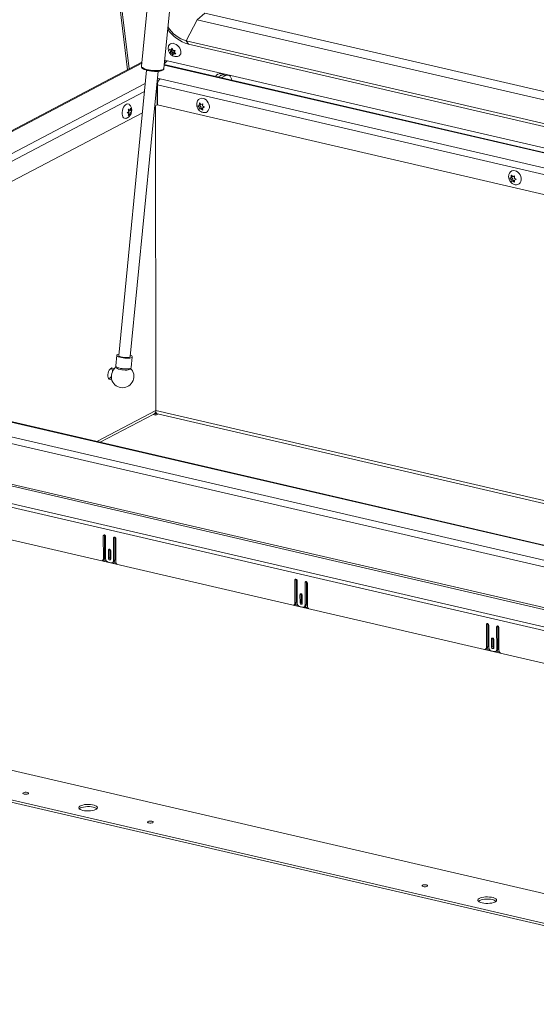
# Model space of a CAD drawing. Units: inches. Extents: x 2 to 195, y -7 to 151.
# Drawn here: x 124 to 144, y 53 to 90 of the extents above; entities that cross this region are included whole.
import ezdxf

# ---------------------------------------------------------------- set-up
doc = ezdxf.new("R2010")
doc.units = ezdxf.units.IN
doc.header["$MEASUREMENT"] = 0
doc.linetypes.add('SLD-Solid', pattern=[0])

msp = doc.modelspace()

# ---------------------------------------------------------------- linework, layer by layer
at = {"color": 7, "linetype": 'SLD-Solid', "lineweight": 15, "ltscale": 18}
for p, q in [((124.4482734, 120.8239487), (128.486615, 87.9991052)), ((124.5218085, 120.8069209), (128.5537151, 88.0343765)), ((130.2255352, 100.5409891), (129.0130632, 88.1268863)), ((129.8505777, 88.0450868), (131.0630497, 100.4591897)), ((131.1016315, 89.8765419), (130.6934566, 89.0816128)), ((131.3939698, 90.1264177), (131.1016315, 89.8765419)), ((176.612698, 79.3377335), (131.1016315, 89.8765419)), ((176.6577729, 79.6448689), (131.3939698, 90.1264177)), ((176.486452, 78.4775206), (130.6934566, 89.0816128)), ((130.6934566, 89.0816128), (130.7736641, 88.9621964)), ((130.1030115, 88.6869268), (130.0686603, 88.7655213)), ((130.1632583, 88.738422), (130.1030115, 88.6869268)), ((130.1303709, 88.741949), (130.1662745, 88.8042734)), ((130.176342, 88.7812423), (130.1303709, 88.741949)), ((130.1632583, 88.738422), (130.1359003, 88.6834024)), ((130.1506868, 88.7593148), (130.1632583, 88.738422)), ((130.1662745, 88.8042734), (130.2006271, 88.7256789)), ((130.2794288, 88.7167162), (130.2435252, 88.6543892)), ((176.4721381, 78.3799922), (130.7736641, 88.9621964)), ((129.9811281, 88.3328488), (129.8693518, 88.2373083)), ((129.9675098, 88.3360009), (129.8709279, 88.2534491)), ((129.8809492, 88.3560462), (176.3567609, 77.593837)), ((130.0841991, 88.6392093), (130.1030115, 88.6869268)), ((130.1359003, 88.6834024), (130.0841991, 88.6392093)), ((130.1359003, 88.6834024), (130.2061565, 88.6671323)), ((130.2061565, 88.6671323), (130.1459097, 88.6156371)), ((130.1973535, 88.5516521), (130.1459097, 88.6156371)), ((130.2161659, 88.5993669), (130.1973535, 88.5516521)), ((130.2061565, 88.6671323), (130.2364831, 88.6167326)), ((130.2586008, 88.6356375), (130.2161659, 88.5993669)), ((130.2435252, 88.6543892), (130.294969, 88.5904042)), ((129.0283961, 88.28388), (108.9131643, 77.7107876)), ((129.0247767, 88.2468228), (108.9980974, 77.7202757)), ((129.2013458, 87.9830304), (128.1556446, 77.27644)), ((176.3302899, 77.4134729), (129.8631373, 88.1736771)), ((176.3326157, 77.4293062), (129.8647002, 88.1896859)), ((128.5923167, 77.2337913), (129.6380746, 87.9409638)), ((129.6501947, 87.5859684), (129.6044375, 87.5965639)), ((129.7121284, 87.6543674), (129.6123402, 87.6774751)), ((129.7121284, 87.6543674), (176.2516188, 76.877412)), ((131.8807644, 87.722835), (132.0498122, 87.8116911)), ((132.0988747, 87.8286621), (131.9907349, 87.8537036)), ((132.0072268, 87.6935511), (132.1762733, 87.7824059)), ((132.1762733, 87.7824059), (132.0498122, 87.8116911)), ((132.2717346, 87.7980807), (132.1452735, 87.8273646)), ((110.9367062, 77.9058312), (129.1522543, 87.4804)), ((129.599898, 87.4290592), (129.5874374, 87.4225094)), ((129.6139453, 87.4725131), (129.5927807, 87.477207)), ((129.5969241, 87.5196392), (129.6288044, 87.5363951)), ((129.599898, 87.4290592), (129.6004432, 86.6779404)), ((129.6110691, 87.3563162), (129.5999482, 87.3588915)), ((129.6110968, 87.31928), (129.5999759, 87.321854)), ((129.6115627, 86.6787284), (129.6110163, 87.4298472)), ((176.2164254, 76.6376268), (129.6110163, 87.4298472)), ((129.1227447, 87.1782542), (111.2312001, 77.7739898)), ((128.5170195, 86.5168507), (128.5706056, 86.4955554)), ((128.5592867, 86.4804033), (128.5187936, 86.4986666)), ((128.5187936, 86.4986666), (128.6111001, 86.4772921)), ((128.5192397, 86.5074498), (128.5706056, 86.4955554)), ((128.5299884, 86.4363488), (128.5592867, 86.4804033)), ((128.5592867, 86.4804033), (128.6385003, 86.4620608)), ((128.5706056, 86.4955554), (128.5979491, 86.5593899)), ((128.6111001, 86.4772921), (128.6385003, 86.4620608)), ((129.6004432, 86.6779404), (129.510077, 86.630442)), ((129.5472359, 75.2033123), (129.5389174, 86.6456007)), ((176.1098314, 75.9113184), (129.6115627, 86.6787284)), ((131.1295676, 86.6456258), (131.1816754, 86.6664921)), ((131.1817321, 86.5874277), (131.1295676, 86.6456258)), ((131.2430639, 86.6987605), (131.1816754, 86.6664921)), ((131.2431207, 86.6196947), (131.1817321, 86.5874277)), ((131.1868867, 86.6692324), (131.2431207, 86.6196947)), ((131.1903252, 86.7501343), (131.2424897, 86.6919362)), ((131.2431787, 86.5406303), (131.1904981, 86.5129396)), ((131.2426045, 86.5338059), (131.1904981, 86.5129396)), ((131.2424897, 86.6919362), (131.3120133, 86.7219566)), ((131.3039931, 86.566073), (131.2426045, 86.5338059)), ((131.3121849, 86.4847606), (131.2426045, 86.5338059)), ((131.2431207, 86.6196947), (131.2431787, 86.5406303)), ((131.2431787, 86.5406303), (131.3039931, 86.566073)), ((131.3033621, 86.6383144), (131.3729425, 86.5892691)), ((131.3648087, 86.591517), (131.3034202, 86.5592487)), ((131.3729425, 86.5892691), (131.3034202, 86.5592487)), ((131.5608251, 86.5885008), (131.560804, 86.6177147)), ((129.0453843, 86.3861868), (112.2235567, 77.5441937)), ((128.4766412, 86.3769838), (128.5301705, 86.4347543)), ((128.5302273, 86.3556885), (128.4766412, 86.3769838)), ((128.5707205, 86.3374252), (128.5171924, 86.2796561)), ((128.5188952, 86.3601923), (128.5188516, 86.4196022)), ((128.5188516, 86.4196022), (128.6111569, 86.3982277)), ((128.5343522, 86.3458467), (128.5707205, 86.3374252)), ((128.5981207, 86.3221939), (128.5707205, 86.3374252)), ((128.6385003, 86.4620608), (128.6111569, 86.3982277)), ((142.8389522, 83.9341329), (142.8910595, 83.9549993)), ((142.8911169, 83.8759348), (142.8389522, 83.9341329)), ((142.9524482, 83.9872663), (142.8910595, 83.9549993)), ((142.9525056, 83.9082018), (142.8911169, 83.8759348)), ((142.8962706, 83.9577382), (142.9525056, 83.9082018)), ((142.8997098, 84.0386414), (142.9518745, 83.980442)), ((142.9518745, 83.980442), (143.0213972, 84.0104624)), ((142.9525056, 83.9082018), (142.9525632, 83.8291374)), ((143.0127469, 83.9268202), (143.0823272, 83.8777762)), ((143.2702097, 83.877008), (143.2701886, 83.9062205)), ((142.9525632, 83.8291374), (142.8998822, 83.8014468)), ((142.9519895, 83.8223131), (142.8998822, 83.8014468)), ((143.0133782, 83.8545801), (142.9519895, 83.8223131)), ((143.0215697, 83.7732677), (142.9519895, 83.8223131)), ((142.9525632, 83.8291374), (143.0133782, 83.8545801)), ((143.0741932, 83.8800228), (143.0128045, 83.8477558)), ((143.0823272, 83.8777762), (143.0128045, 83.8477558)), ((108.9979786, 77.7204776), (161.8334241, 65.4855947)), ((161.305512, 66.1621197), (110.989928, 77.813489)), ((161.346879, 66.1689118), (111.0312937, 77.8202817)), ((161.7323119, 65.2610745), (108.8968678, 77.4959575)), ((128.082866, 77.2835482), (128.0436162, 76.8816775)), ((128.6258457, 76.8248119), (128.6650954, 77.2266832)), ((127.9188869, 76.6487536), (127.9195495, 76.6708363)), ((128.0647386, 76.8475889), (128.0602018, 76.841806)), ((108.807753, 75.9190436), (161.7930774, 63.6494536)), ((161.8083589, 63.7201264), (108.8230358, 75.9897163)), ((161.9705362, 62.9557479), (108.0979998, 75.4307859)), ((161.9409725, 62.8190295), (108.0684375, 75.2940678)), ((127.3408062, 74.0435558), (129.5472359, 75.2033123)), ((127.4613406, 74.0156441), (129.4800698, 75.0767416)), ((129.444681, 75.0581403), (129.5504752, 75.0336421)), ((129.5266257, 75.1219055), (129.5504145, 75.1163972)), ((129.5491433, 75.1714089), (129.5439795, 75.1686943)), ((129.5472359, 75.2033123), (163.6460337, 67.3071963)), ((129.5504145, 75.1163972), (129.5618746, 75.1224203)), ((129.5504752, 75.0336421), (129.5504145, 75.1163972)), ((129.5504752, 75.0336421), (129.6269762, 75.0738528)), ((129.6072306, 75.0784252), (163.4994468, 67.2301464)), ((108.0412273, 74.072214), (161.9699686, 61.584161)), ((127.6269261, 70.5288113), (127.5780206, 70.5031056)), ((127.5780206, 70.5031056), (127.5786384, 69.6544739)), ((127.6277933, 70.5382228), (127.6269261, 70.5288113)), ((127.6269261, 70.5288113), (127.6275425, 69.6801796)), ((127.6629379, 69.645493), (127.6623281, 70.4835827)), ((128.0109941, 70.4398744), (127.9620887, 70.4141687)), ((127.9620887, 70.4141687), (127.9626985, 69.576079)), ((128.0118613, 70.4492859), (128.0109941, 70.4398744)), ((128.0109941, 70.4398744), (128.0116026, 69.6017847)), ((128.0470139, 69.546014), (128.0463961, 70.3946458)), ((127.8193218, 69.9862329), (127.7704163, 69.9605272)), ((127.7704163, 69.9605272), (127.7706355, 69.6600799)), ((127.8201903, 69.9956444), (127.8193218, 69.9862329)), ((127.8193218, 69.9862329), (127.8195409, 69.6857859)), ((127.8549429, 69.6405573), (127.8547251, 69.9410043)), ((127.5238709, 69.5712399), (128.1019199, 69.4373836)), ((127.5373057, 69.5765842), (127.5862111, 69.6022899)), ((127.5750441, 69.5964206), (127.6861802, 69.5706852)), ((127.6275425, 69.6801796), (127.5786384, 69.6544739)), ((127.8690997, 69.4923507), (127.7566898, 69.5183811)), ((127.8195409, 69.6857859), (127.7706355, 69.6600799)), ((127.9213658, 69.4981893), (127.9702713, 69.523895)), ((127.9451836, 69.5107087), (128.0630385, 69.4834177)), ((128.0116026, 69.6017847), (127.9626985, 69.576079)), ((134.8196134, 68.8632308), (134.770708, 68.8375251)), ((134.770708, 68.8375251), (134.7713251, 67.9888934)), ((134.8204806, 68.8726423), (134.8196134, 68.8632308)), ((134.8196134, 68.8632308), (134.8202298, 68.0145992)), ((134.8556246, 67.9799127), (134.8550154, 68.8180022)), ((135.2036808, 68.7742939), (135.154776, 68.7485881)), ((135.154776, 68.7485881), (135.1553852, 67.9104985)), ((135.2045487, 68.7837053), (135.2036808, 68.7742939)), ((135.2036808, 68.7742939), (135.20429, 67.9362042)), ((135.2397005, 67.8804337), (135.2390834, 68.7290652)), ((134.8202298, 68.0145992), (134.7713251, 67.9888934)), ((135.0120091, 68.3206526), (134.9631043, 68.2949467)), ((134.9631043, 68.2949467), (134.9633221, 67.9944995)), ((135.0122276, 68.0202052), (134.9633221, 67.9944995)), ((135.012877, 68.3300639), (135.0120091, 68.3206526)), ((135.0120091, 68.3206526), (135.0122276, 68.0202052)), ((135.0476302, 67.9749768), (135.0474118, 68.2754239)), ((134.7165582, 67.9056594), (135.2946066, 67.7718031)), ((134.7299924, 67.9110037), (134.7788978, 67.9367096)), ((134.7677307, 67.9308401), (134.8788669, 67.9051049)), ((135.0617864, 67.8267704), (134.9493765, 67.8528006)), ((135.1140525, 67.8326088), (135.1629579, 67.8583145)), ((135.137871, 67.8451284), (135.2557251, 67.8178372)), ((135.20429, 67.9362042), (135.1553852, 67.9104985)), ((142.0123004, 67.1976504), (141.9633953, 67.1719446)), ((141.9633953, 67.1719446), (141.9640121, 66.3233129)), ((142.013168, 67.2070618), (142.0123004, 67.1976504)), ((142.0123004, 67.1976504), (142.0129172, 66.3490187)), ((142.0483119, 66.3143322), (142.0477027, 67.1524218)), ((142.3963681, 67.1087134), (142.347463, 67.0830076)), ((142.347463, 67.0830076), (142.3480722, 66.244918)), ((142.3972357, 67.1181247), (142.3963681, 67.1087134)), ((142.3963681, 67.1087134), (142.3969773, 66.2706238)), ((142.4323875, 66.2148532), (142.4317704, 67.0634849)), ((142.2046961, 66.655072), (142.1557913, 66.6293662)), ((142.1557913, 66.6293662), (142.1560095, 66.328919)), ((142.205564, 66.6644834), (142.2046961, 66.655072)), ((142.2046961, 66.655072), (142.2049146, 66.3546248)), ((142.2403172, 66.3093962), (142.2400988, 66.6098435)), ((141.9092452, 66.2400789), (142.4872936, 66.1062226)), ((141.9226797, 66.2454233), (141.9715848, 66.2711291)), ((141.9604181, 66.2652596), (142.0715539, 66.2395244)), ((142.0129172, 66.3490187), (141.9640121, 66.3233129)), ((142.2544737, 66.1611898), (142.1420638, 66.1872202)), ((142.2049146, 66.3546248), (142.1560095, 66.328919)), ((142.3067398, 66.1670283), (142.3556449, 66.1927341)), ((142.330558, 66.1795478), (142.4484125, 66.1522568)), ((142.3969773, 66.2706238), (142.3480722, 66.244918)), ((160.8436348, 53.2070435), (110.2590921, 64.9206937)), ((108.7081258, 64.161145), (159.2926673, 52.4474939)), ((108.7081865, 64.0783902), (159.292728, 52.3647401))]:
    msp.add_line(p, q, dxfattribs=at)
at = {"color": 7, "linetype": 'SLD-Solid', "lineweight": 15, "ltscale": 18, "flags": 128}
for points in [[(130.0302513, 88.8905476), (130.0348753, 88.9024777), (130.0610136, 88.9432784), (130.0984906, 88.9723524), (130.1451296, 88.98801), (130.1982207, 88.9893406), (130.2546765, 88.9762675), (130.311218, 88.949551), (130.3645586, 88.9107408), (130.4115976, 88.862094), (130.4496013, 88.8064409), (130.4763626, 88.7470099), (130.4903241, 88.6872594)], [(129.0130632, 88.1268863), (129.0129167, 88.123391), (129.0212748, 88.1001461), (129.0454094, 88.0763599), (129.0843938, 88.0529434), (129.1367299, 88.0307941), (129.200406, 88.0107672)], [(129.200406, 88.0107672), (129.2729748, 87.9936312), (129.3516485, 87.9800446), (129.4334031, 87.9705288), (129.5150956, 87.9654495), (129.5935898, 87.9650034), (129.6658656, 87.9692049), (129.7291483, 87.9778957), (129.7810039, 87.9907404), (129.8194419, 88.0072442), (129.8429825, 88.026776), (129.8505777, 88.0450868)], [(132.1762733, 87.7824059), (132.2218564, 87.7987671), (132.2656996, 87.799307), (132.3061163, 87.7840057), (132.3415539, 87.7534494), (132.3706516, 87.7088155), (132.3922901, 87.6518159), (132.4031761, 87.6018624)], [(129.599898, 87.4290592), (129.5969479, 87.4631571), (129.593145, 87.4809386)], [(129.6211538, 87.5101129), (129.6134094, 87.5135211), (129.5991747, 87.5208206)], [(131.3267958, 86.9208044), (131.3828463, 86.9001677), (131.4356497, 86.8654152), (131.4821382, 86.8185636), (131.5196113, 86.7623375), (131.5458882, 86.7000052), (131.5594444, 86.6351874), (131.5594906, 86.5716525), (131.5460242, 86.5130927), (131.5198291, 86.4629109), (131.482426, 86.4240228), (131.4359889, 86.398691), (131.3832172, 86.3883845), (131.3447516, 86.3903777)], [(128.4165027, 86.1720522), (128.4066107, 86.1704075), (128.3714872, 86.174485), (128.3405613, 86.1943336), (128.3156281, 86.2288037), (128.2981383, 86.2758888), (128.2891083, 86.3328554), (128.2890621, 86.3963903), (128.2980024, 86.4628013), (128.3154103, 86.5282303), (128.3402749, 86.5888744), (128.371148, 86.6412091), (128.4062385, 86.682192), (128.4435069, 86.7094418)], [(143.0361799, 84.2093115), (143.0922303, 84.1886748), (143.1450343, 84.153921), (143.1915231, 84.1070707), (143.2289954, 84.0508447), (143.2552728, 83.988511), (143.2688285, 83.9236945), (143.2688747, 83.8601597), (143.2554086, 83.8015985), (143.229213, 83.7514167), (143.1918101, 83.7125299), (143.1453735, 83.6871968), (143.0926022, 83.6768917), (143.0541365, 83.6788848)], [(128.1607767, 77.328982), (128.1515501, 77.3269519), (128.1141971, 77.3148107), (128.0908492, 77.2994513), (128.0827643, 77.2817028), (128.0903793, 77.2625195), (128.1132837, 77.2429375), (128.1502419, 77.2240129), (128.1992622, 77.2067633), (128.2577019, 77.1921221), (128.3224089, 77.1808758), (128.3898971, 77.1736317), (128.4565272, 77.1707819), (128.5187078, 77.1724767), (128.5730859, 77.1786279), (128.6167298, 77.1889026)], [(128.1556446, 77.27644), (128.1566082, 77.2688884), (128.1704166, 77.2517141), (128.1993216, 77.2347919), (128.241181, 77.2193784), (128.2928887, 77.2066142), (128.3506104, 77.1974482), (128.4100664, 77.1925577), (128.4668456, 77.1923082), (128.5167384, 77.1967169), (128.5560422, 77.2054552)], [(128.6167298, 77.1889026), (128.6472862, 77.2027466), (128.6631101, 77.2194127), (128.6633464, 77.2380047), (128.6479831, 77.2575194), (128.6178479, 77.2769047), (128.5974488, 77.2863333)], [(128.0436162, 76.8816775), (128.0435146, 76.8798315), (128.0511296, 76.8606488), (128.0740326, 76.8410668), (128.1109909, 76.8221416), (128.1600112, 76.8048927), (128.2184508, 76.7902507), (128.2831591, 76.7790051), (128.3506473, 76.771761), (128.4172775, 76.7689105), (128.4794567, 76.7706061), (128.5338348, 76.7767572), (128.5774788, 76.7870313)], [(128.5560422, 77.2054552), (128.581844, 77.2178776), (128.5922296, 77.2330627), (128.5923167, 77.2337913)], [(127.9727528, 76.7569614), (127.9543113, 76.7841082), (127.9271896, 76.8022322), (127.8959231, 76.8045996), (127.8628285, 76.7910361), (127.8303608, 76.7625469), (127.8009304, 76.7212452), (127.7767166, 76.6701942), (127.7595172, 76.6131794), (127.7506073, 76.5544302), (127.7506482, 76.4983031), (127.7596373, 76.4489614), (127.7769054, 76.4100641), (127.8011746, 76.3844967), (127.8306433, 76.3741539), (127.8631268, 76.3798048), (127.8869235, 76.3935049)], [(128.0602018, 76.841806), (128.0582601, 76.8378771), (128.0595049, 76.8196356), (128.0764733, 76.8005816), (128.1081806, 76.7818233), (128.1527842, 76.764451), (128.207693, 76.7494744), (128.2697138, 76.7377629), (128.3352418, 76.729998), (128.4004715, 76.7266308), (128.4616105, 76.727857), (128.5151055, 76.7336049), (128.557848, 76.7435411)], [(128.557848, 76.7435411), (128.5873523, 76.7570881), (128.6019064, 76.7734579), (128.6024463, 76.787092)], [(128.5774788, 76.7870313), (128.6080364, 76.8008753), (128.6238591, 76.8175421), (128.6258457, 76.8248119)], [(128.6024463, 76.787092), (128.600663, 76.7917001), (128.5985259, 76.7954548)], [(127.6623281, 70.4835827), (127.659106, 70.5024799), (127.6499572, 70.5199862), (127.6362742, 70.5334365), (127.62014, 70.5407832), (127.6040111, 70.5409077), (127.5903427, 70.533791), (127.5812163, 70.5205165), (127.5780206, 70.5031056)], [(128.0463961, 70.3946458), (128.043174, 70.413543), (128.0340252, 70.4310493), (128.0203422, 70.4444996), (128.0042081, 70.4518463), (127.9880792, 70.4519707), (127.9744107, 70.444854), (127.9652844, 70.4315796), (127.9620887, 70.4141687)], [(127.8547251, 69.9410043), (127.851503, 69.9599015), (127.8423542, 69.9774078), (127.8286699, 69.9908581), (127.8125357, 69.9982048), (127.7964068, 69.9983292), (127.7827397, 69.9912125), (127.773612, 69.9779385), (127.7704163, 69.9605272)], [(127.7706355, 69.6600799), (127.7738575, 69.641183), (127.7830063, 69.6236763), (127.7966893, 69.610226), (127.8128235, 69.6028796), (127.8289524, 69.6027552), (127.8426208, 69.6098719), (127.8517472, 69.623146), (127.8549429, 69.6405573)], [(134.8550154, 68.8180022), (134.851794, 68.8368994), (134.8426445, 68.8544057), (134.8289615, 68.867856), (134.8128274, 68.8752027), (134.7966985, 68.8753271), (134.78303, 68.8682104), (134.7739037, 68.854936), (134.770708, 68.8375251)], [(135.2390834, 68.7290652), (135.2358614, 68.7479625), (135.2267125, 68.7654688), (135.2130296, 68.7789191), (135.1968954, 68.7862658), (135.1807665, 68.7863902), (135.1670981, 68.7792735), (135.1579717, 68.7659991), (135.154776, 68.7485881)], [(135.0474118, 68.2754239), (135.0441897, 68.2943212), (135.0350409, 68.3118275), (135.0213572, 68.3252778), (135.0052231, 68.3326243), (134.9890942, 68.3327487), (134.9754264, 68.3256322), (134.9662993, 68.3123578), (134.9631043, 68.2949467)], [(134.9633221, 67.9944995), (134.9665442, 67.9756023), (134.9756937, 67.958096), (134.9893766, 67.9446457), (135.0055108, 67.9372991), (135.0216397, 67.9371745), (135.0353082, 67.9442912), (135.0444345, 67.9575657), (135.0476302, 67.9749768)], [(142.0477027, 67.1524218), (142.0444806, 67.171319), (142.0353318, 67.1888254), (142.0216485, 67.2022757), (142.0055144, 67.2096222), (141.9893855, 67.2097467), (141.9757174, 67.20263), (141.9665906, 67.1893557), (141.9633953, 67.1719446)], [(142.4317704, 67.0634849), (142.4285487, 67.082382), (142.4193995, 67.0998883), (142.4057166, 67.1133386), (142.3895824, 67.1206853), (142.3734535, 67.1208097), (142.3597851, 67.1136931), (142.3506587, 67.1004187), (142.347463, 67.0830076)], [(142.2400988, 66.6098435), (142.2368767, 66.6287406), (142.2277279, 66.6462469), (142.2140446, 66.6596973), (142.1979104, 66.6670439), (142.1817815, 66.6671683), (142.1681134, 66.6600517), (142.1589867, 66.6467773), (142.1557913, 66.6293662)], [(142.1560095, 66.328919), (142.1592315, 66.3100218), (142.1683803, 66.2925155), (142.1820636, 66.2790652), (142.1981978, 66.2717186), (142.2143267, 66.2715941), (142.2279948, 66.2787108), (142.2371215, 66.2919851), (142.2403172, 66.3093962)], [(124.5751094, 60.8233086), (124.6043484, 60.8131622), (124.6425026, 60.8077024), (124.683764, 60.8077599), (124.7218508, 60.8133259), (124.7509644, 60.8235535), (124.7666722, 60.836885), (124.7665825, 60.8512913), (124.750711, 60.8645789), (124.7214707, 60.8747253), (124.6833165, 60.8801851), (124.6420551, 60.8801277), (124.6039683, 60.8745616), (124.5748547, 60.8643341), (124.5591469, 60.8510026), (124.5592366, 60.8365962), (124.5751094, 60.8233086)], [(126.7517234, 60.216278), (126.810101, 60.1993129), (126.8775813, 60.1871334), (126.9510107, 60.1803077), (127.0269534, 60.1791561), (127.1018612, 60.1837318), (127.1722283, 60.1938211), (127.2347665, 60.2089521), (127.2865522, 60.2284172), (127.3251617, 60.2513064), (127.3487908, 60.2765492), (127.3563345, 60.302966), (127.3474404, 60.3293202), (127.3225244, 60.3543811), (127.2827519, 60.3769759), (127.2299816, 60.396048), (127.1666804, 60.4107065), (127.0958104, 60.4202648), (127.0206835, 60.4242769), (126.9448147, 60.422555), (126.8717483, 60.4151792), (126.8049029, 60.4024948), (126.7474044, 60.3850948), (126.7019415, 60.3637929), (126.670638, 60.339585), (126.6549593, 60.3136031), (126.6556377, 60.2870615), (126.6726431, 60.2612023), (126.7051781, 60.2372341), (126.7517234, 60.216278)], [(127.1995322, 60.3212221), (127.1320519, 60.3334022), (127.0586225, 60.3402275), (126.9826798, 60.3413792), (126.907772, 60.3368038), (126.8374049, 60.3267145), (126.7748667, 60.3115835), (126.723081, 60.2921184), (126.6844715, 60.2692292), (126.6738311, 60.2600269)], [(129.2588628, 59.7387115), (129.2881018, 59.7285647), (129.3262573, 59.7231053), (129.3675187, 59.7231627), (129.4056042, 59.7287284), (129.4347178, 59.7389563), (129.4504256, 59.7522875), (129.4503372, 59.7666938), (129.4344644, 59.7799814), (129.4052254, 59.7901282), (129.3670699, 59.7955876), (129.3258085, 59.7955302), (129.2877216, 59.7899645), (129.2586094, 59.7797373), (129.2429016, 59.7664054), (129.24299, 59.7519991), (129.2588628, 59.7387115)], [(139.5631212, 57.3525975), (139.5923601, 57.3424507), (139.630515, 57.3369913), (139.6717764, 57.3370487), (139.7098632, 57.3426144), (139.7389761, 57.3528423), (139.754684, 57.3661735), (139.7545949, 57.3805798), (139.7387227, 57.3938675), (139.7094831, 57.4040142), (139.6713289, 57.4094736), (139.6300668, 57.4094162), (139.5919807, 57.4038505), (139.5628671, 57.3936226), (139.5471592, 57.3802914), (139.5472483, 57.3658851), (139.5631212, 57.3525975)], [(141.7397351, 56.7455668), (141.7981127, 56.7286017), (141.8655937, 56.7164222), (141.9390228, 56.7095966), (142.0149661, 56.7084449), (142.0898729, 56.7130206), (142.1602407, 56.7231099), (142.2227792, 56.7382409), (142.2745639, 56.7577054), (142.3131738, 56.7805946), (142.3368031, 56.805838), (142.3443472, 56.8322542), (142.3354531, 56.858609), (142.3105371, 56.8836696), (142.270764, 56.9062644), (142.2179936, 56.9253369), (142.1546931, 56.9399953), (142.0838228, 56.9495533), (142.0086962, 56.9535654), (141.9328264, 56.9518435), (141.8597607, 56.9444681), (141.7929156, 56.9317837), (141.7354171, 56.9143837), (141.6899535, 56.8930817), (141.6586504, 56.8688739), (141.6429716, 56.8428913), (141.6436504, 56.8163504), (141.6606551, 56.7904912), (141.6931905, 56.7665229), (141.7397351, 56.7455668)], [(142.1875449, 56.8505109), (142.120064, 56.8626911), (142.0466349, 56.8695161), (141.9706915, 56.8706677), (141.8957847, 56.866092), (141.825417, 56.8560034), (141.7628784, 56.8408724), (141.7110937, 56.8214072), (141.6724839, 56.798518), (141.6618431, 56.7893158)]]:
    msp.add_lwpolyline(points, dxfattribs=at)
at = {"color": 7, "linetype": 'SLD-Solid', "lineweight": 15, "ltscale": 324}
for centre, radius, start, end in [((131.1387855, 90.3010692), 1.3877658, 214.4395903, 254.74590468), ((131.0054977, 90.2001381), 1.1612357, 210.3791767, 254.41220153), ((130.3353866, 88.6508911), 0.1591486, 281.81090455, 13.20984027), ((129.877911, 87.4446797), 0.2673066, 128.33048208, 183.18089287), ((131.978104, 87.6436848), 0.2103983, 86.55826415, 150.86345845), ((132.1056724, 87.6346833), 0.1931732, 94.04566904, 136.70740003), ((132.1176143, 87.6972804), 0.1329922, 77.99621711, 120.65184153), ((131.2810608, 86.7452744), 0.1813903, 75.39604932, 153.78295461), ((128.4875639, 86.6381668), 0.0837923, 51.75896306, 121.7213026), ((142.9904471, 84.0337775), 0.1813937, 75.39706626, 153.78204063), ((127.6880562, 76.580925), 0.2099886, 298.32612934, 340.63150111), ((127.7262397, 76.6843697), 0.193783, 355.99534103, 36.8282827), ((128.3736367, 76.4715837), 0.4908966, 132.88365952, 196.60193033), ((128.299431, 76.491825), 0.4274999, 202.05152405, 45.37259909), ((128.2991336, 76.4922585), 0.4269744, 123.46950915, 127.43784075), ((129.4103684, 75.1948359), 0.1371298, 300.54987277, 3.54385024), ((129.6627436, 75.1819472), 0.117467, 169.52061868, 241.79780905), ((127.4974428, 69.6482648), 0.0814327, 288.93768548, 4.3729148), ((127.5441093, 69.6745417), 0.0836235, 300.22978028, 3.86580769), ((127.7951605, 69.6448849), 0.132224, 179.73646818, 253.08510803), ((127.8803801, 69.686005), 0.0608396, 180.2063476, 244.38274073), ((127.8857946, 69.5678683), 0.077341, 257.53397617, 6.09411597), ((127.9273807, 69.5965654), 0.0843835, 300.54943273, 3.54615524), ((128.1859973, 69.5480706), 0.1389986, 180.84776569, 232.7798763), ((134.7367979, 68.008961), 0.0836222, 300.22875591, 3.86607442), ((135.0730661, 68.0204241), 0.0608389, 180.20609945, 244.38314516), ((134.6901301, 67.9826837), 0.0814321, 288.93785394, 4.37338045), ((134.9878495, 67.9793061), 0.1322263, 179.7371479, 253.08435725), ((135.0784818, 67.9022874), 0.0773405, 257.53350837, 6.09447155), ((135.1200674, 67.9309855), 0.0843841, 300.5491537, 3.54567662), ((135.3786871, 67.8824917), 0.1390018, 180.84833793, 232.77923399), ((141.8828184, 66.3171024), 0.0814309, 288.93718228, 4.37407818), ((141.9294838, 66.3433815), 0.0836236, 300.22908023, 3.86537127), ((142.1805355, 66.3137247), 0.132225, 179.73674131, 253.08477273), ((142.2657536, 66.354844), 0.0608394, 180.20643491, 244.38284877), ((142.271169, 66.2367067), 0.0773404, 257.5335928, 6.09460191), ((142.3127536, 66.2654059), 0.0843852, 300.54936799, 3.54507095), ((142.5713736, 66.216911), 0.1390013, 180.84825308, 232.77934512), ((127.1501231, 60.0270426), 0.2982999, 51.50417677, 80.46583898), ((142.138131, 56.5563217), 0.2983103, 51.50467236, 80.46524023)]:
    msp.add_arc(centre, radius, start, end, dxfattribs=at)
at = {"color": 7, "linetype": 'SLD-Solid', "lineweight": 15, "ltscale": 18}
for points, knots in [([(130.030976, 88.8900751), (130.0296901, 88.8871625), (130.0207933, 88.8670123), (130.0150401, 88.8258871), (130.014509, 88.769215), (130.0261447, 88.7123961), (130.0487935, 88.6570947), (130.0831869, 88.6047652), (130.1278473, 88.5595425), (130.1801307, 88.5244765), (130.2364806, 88.5009471), (130.2950893, 88.4904999), (130.3397466, 88.4891146), (130.3631575, 88.4950553), (130.3676461, 88.4961943)], [0, 0, 0, 0, 0.0153904762, 0.1064776766, 0.1972198784, 0.2893832379, 0.3847707178, 0.4848375306, 0.5904334242, 0.6900910066, 0.7876987561, 0.8832871405, 0.9776230129, 1, 1, 1, 1]), ([(130.0686603, 88.7655213), (130.0718383, 88.7638476), (130.0788115, 88.760175), (130.0990295, 88.7512822), (130.1167586, 88.7460027), (130.1303709, 88.741949)], [0, 0, 0, 0, 0.1627918489, 0.3571969669, 1, 1, 1, 1]), ([(130.2006271, 88.7256789), (130.2165496, 88.7229467), (130.2426606, 88.7184663), (130.2691088, 88.7172074), (130.2794288, 88.7167162)], [0, 0, 0, 0, 0.60980181, 1, 1, 1, 1]), ([(130.1459097, 88.6156371), (130.1322485, 88.6196012), (130.1109983, 88.6257674), (130.0912513, 88.6356721), (130.0841991, 88.6392093)], [0, 0, 0, 0, 0.642875869, 1, 1, 1, 1]), ([(130.294969, 88.5904042), (130.290115, 88.5905987), (130.279798, 88.5910121), (130.2534054, 88.5930793), (130.232088, 88.5966786), (130.2161659, 88.5993669)], [0, 0, 0, 0, 0.18359622571, 0.39022389755, 1, 1, 1, 1]), ([(129.0133839, 88.1291593), (129.0133521, 88.1290687), (129.0099024, 88.1192571), (129.0150988, 88.0979067), (129.0294112, 88.0709013), (129.0557232, 88.0459534), (129.0940064, 88.0223985), (129.1431533, 88.001158), (129.1839732, 87.9878715), (129.2184366, 87.9781957), (129.2573017, 87.9683784), (129.316411, 87.9564907), (129.3892387, 87.9459749), (129.4632795, 87.939182), (129.5361378, 87.9363159), (129.6055378, 87.9374912), (129.6694096, 87.9427431), (129.7263164, 87.9521478), (129.7754324, 87.9662026), (129.8140639, 87.9852344), (129.838797, 88.0101541), (129.8507182, 88.03219), (129.8495311, 88.0452747), (129.849226, 88.0486376)], [0, 0, 0, 0, 0.000301938, 0.0326982466, 0.0627227062, 0.0972077209, 0.1445821349, 0.2037738435, 0.2650478592, 0.2794758425, 0.3163377176, 0.3910779378, 0.4689559131, 0.5476287997, 0.6247832301, 0.6981433509, 0.7657545687, 0.8261967363, 0.8790958681, 0.9264049279, 0.9590416706, 0.989473272, 1, 1, 1, 1]), ([(128.4180075, 86.1734131), (128.431294, 86.1766004), (128.4613953, 86.1838213), (128.5039795, 86.2067032), (128.5447353, 86.2382508), (128.5795801, 86.2775017), (128.6085383, 86.3243839), (128.6306105, 86.379467), (128.6432612, 86.4402683), (128.6446664, 86.5025088), (128.6346549, 86.5612801), (128.6143205, 86.6152076), (128.5833621, 86.6618781), (128.5578031, 86.691648), (128.5411416, 86.7023269), (128.5401918, 86.7029356)], [0, 0, 0, 0, 0.0614517138, 0.1392222448, 0.2156950482, 0.2931349553, 0.3745896477, 0.4631281508, 0.559476116, 0.6532130236, 0.7422606685, 0.8270009085, 0.9107591896, 0.994913019, 1, 1, 1, 1]), ([(128.5301705, 86.4347543), (128.528851, 86.4518604), (128.5267099, 86.479617), (128.5197067, 86.5065256), (128.5170195, 86.5168507)], [0, 0, 0, 0, 0.6162907992, 1, 1, 1, 1]), ([(128.5979491, 86.5593899), (128.5992649, 86.5545789), (128.6020759, 86.5443007), (128.6078552, 86.517113), (128.6097082, 86.4943733), (128.6111001, 86.4772921)], [0, 0, 0, 0, 0.17963466984, 0.38377373716, 1, 1, 1, 1]), ([(131.1186421, 86.825054), (131.1112335, 86.808611), (131.0957642, 86.7742776), (131.0862393, 86.7170444), (131.087288, 86.65689), (131.1008028, 86.5964337), (131.1268939, 86.5378936), (131.1658915, 86.4840892), (131.2148291, 86.440311), (131.2700693, 86.4100826), (131.3133901, 86.394118), (131.3385792, 86.3921471), (131.3439015, 86.3917307)], [0, 0, 0, 0, 0.0949876787, 0.198336262, 0.3033640977, 0.4113908478, 0.5233657856, 0.6397291462, 0.7601767629, 0.866667566, 0.9718274842, 1, 1, 1, 1]), ([(131.1816754, 86.6664921), (131.1825344, 86.6837642), (131.1839293, 86.7118123), (131.18855, 86.7394977), (131.1903252, 86.7501343)], [0, 0, 0, 0, 0.61580273342, 1, 1, 1, 1]), ([(131.1904981, 86.5129396), (131.1896156, 86.5170171), (131.1876911, 86.5259096), (131.1837551, 86.5506498), (131.1826082, 86.5715006), (131.1817321, 86.5874277)], [0, 0, 0, 0, 0.1666521006, 0.3634413409, 1, 1, 1, 1]), ([(131.3120133, 86.7219566), (131.3111429, 86.7169891), (131.3092827, 86.7063723), (131.3054793, 86.6785673), (131.30427, 86.6555752), (131.3033621, 86.6383144)], [0, 0, 0, 0, 0.1797839463, 0.38424430957, 1, 1, 1, 1]), ([(131.3034202, 86.5592487), (131.3042127, 86.5433015), (131.3054577, 86.5182518), (131.3103919, 86.493687), (131.3121849, 86.4847606)], [0, 0, 0, 0, 0.6366188412, 1, 1, 1, 1]), ([(128.5171924, 86.2796561), (128.5185067, 86.283876), (128.5213483, 86.2930004), (128.5271837, 86.3181493), (128.5289135, 86.3394842), (128.5302273, 86.3556885)], [0, 0, 0, 0, 0.17144236019, 0.37069209245, 1, 1, 1, 1]), ([(128.6111569, 86.3982277), (128.6099458, 86.381986), (128.6080216, 86.356181), (128.6007978, 86.3313837), (128.5981207, 86.3221939)], [0, 0, 0, 0, 0.6294028784, 1, 1, 1, 1]), ([(142.8280261, 84.1135611), (142.8206181, 84.097118), (142.8051501, 84.0627844), (142.7956228, 84.0055512), (142.7966733, 83.9453964), (142.8101862, 83.8849396), (142.8362791, 83.8264006), (142.8752759, 83.7725965), (142.9242131, 83.7288179), (142.9794536, 83.6985897), (143.0227748, 83.6826251), (143.0479642, 83.6806543), (143.0532866, 83.6802378)], [0, 0, 0, 0, 0.0949867358, 0.1983355473, 0.3033656409, 0.4113920526, 0.5233651322, 0.6397283996, 0.7601750502, 0.866666275, 0.9718272175, 1, 1, 1, 1]), ([(142.8910595, 83.9549993), (142.8919186, 83.9722714), (142.8933137, 84.0003195), (142.8979345, 84.0280048), (142.8997098, 84.0386414)], [0, 0, 0, 0, 0.6158026628, 1, 1, 1, 1]), ([(143.0213972, 84.0104624), (143.0205273, 84.0054953), (143.018668, 83.9948789), (143.0148645, 83.967074), (143.0136549, 83.9440814), (143.0127469, 83.9268202)], [0, 0, 0, 0, 0.17976654081, 0.38422703667, 1, 1, 1, 1]), ([(142.8998822, 83.8014468), (142.8990002, 83.8055243), (142.8970765, 83.8144168), (142.8931392, 83.8391568), (142.8919926, 83.8600077), (142.8911169, 83.8759348)], [0, 0, 0, 0, 0.1666497516, 0.3634400803, 1, 1, 1, 1]), ([(143.0128045, 83.8477558), (143.0135968, 83.8318086), (143.0148414, 83.8067588), (143.0197764, 83.7821941), (143.0215697, 83.7732677)], [0, 0, 0, 0, 0.6366177732, 1, 1, 1, 1])]:
    msp.add_open_spline(points, degree=3, knots=knots, dxfattribs=at)

doc.saveas('drawing.dxf')
